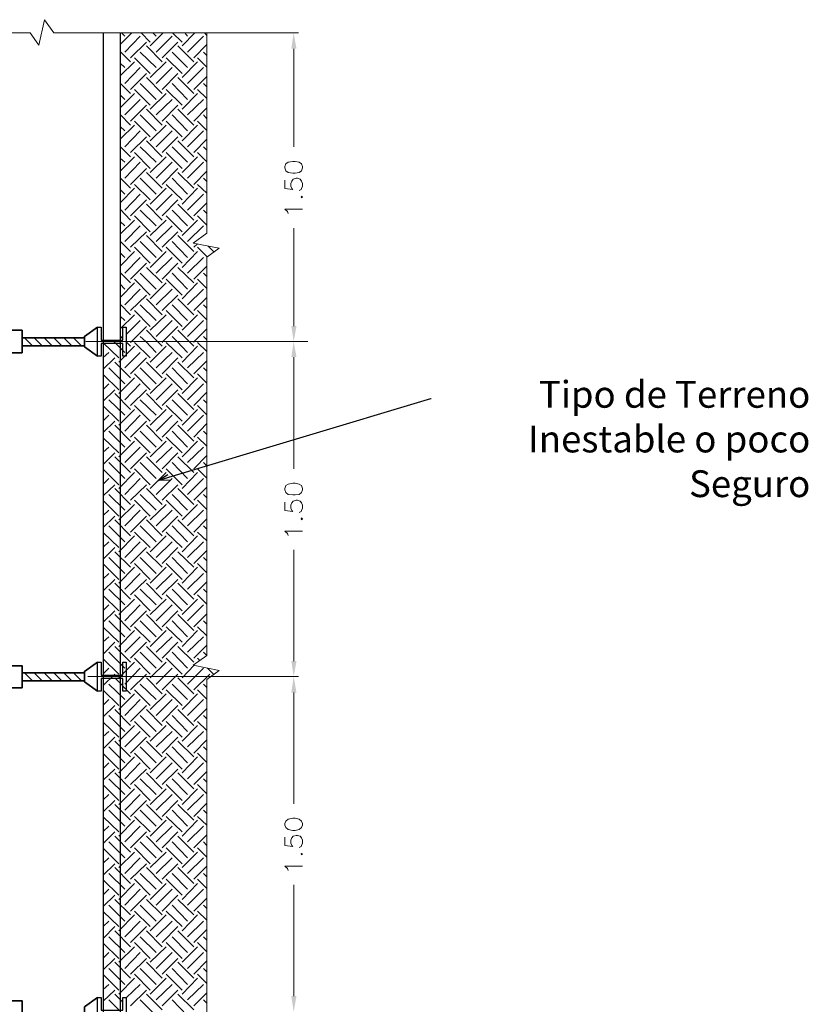
# Model space of a CAD drawing. Units: metres. Extents: x 427 to 468.3, y 470 to 499.
# Drawn here: x 464.8 to 468.3, y 494 to 498.4 of the extents above; entities that cross this region are included whole.
import ezdxf
from ezdxf import colors
from ezdxf.entities.mleader import LeaderData, LeaderLine
from ezdxf.math import Vec2, Vec3

# ---------------------------------------------------------------- set-up
doc = ezdxf.new("R2010")
doc.units = ezdxf.units.M
for name, color, linetype in [('PDF_DIMENSIONES_50', 7, 'Continuous'), ('PDF_HATCH', 1, 'Continuous'), ('PDF_MADERA', 7, 'Continuous'), ('PDF_NOTAS', 7, 'Continuous'), ('PDF_STRUCT', 7, 'Continuous')]:
    doc.layers.add(name, color=color, linetype=linetype)
doc.styles.get("Standard").update_dxf_attribs({"font": 'times.ttf'})

# ---------------------------------------------------------------- blocks, each defined once
blk = doc.blocks.new('_Open30')
at = {"color": 0, "linetype": 'ByBlock', "lineweight": -2}
for p, q in [((-1, 0.268), (0, 0)), ((0, 0), (-1, -0.268)), ((0, 0), (-1, 0))]:
    blk.add_line(p, q, dxfattribs=at)

msp = doc.modelspace()

# ---------------------------------------------------------------- linework, layer by layer
at = {"layer": 'PDF_DIMENSIONES_50', "lineweight": 18}
for points in [[(464.8145, 496.9285), (464.7788, 496.9642)], [(464.8587, 496.9285), (464.8229, 496.9642)], [(464.9028, 496.9285), (464.8671, 496.9642)], [(464.9469, 496.9285), (464.9112, 496.9642)], [(464.991, 496.9285), (464.9553, 496.9642)], [(465.0351, 496.9285), (464.9994, 496.9642)], [(465.0477, 496.9621), (465.0435, 496.9642)], [(464.7704, 496.9285), (464.7683, 496.9327)], [(464.8145, 495.429), (464.7788, 495.4647)], [(464.8587, 495.429), (464.8229, 495.4647)], [(464.9028, 495.429), (464.8671, 495.4647)], [(464.9469, 495.429), (464.9112, 495.4647)], [(464.991, 495.429), (464.9553, 495.4647)], [(465.0351, 495.429), (464.9994, 495.4647)], [(465.0477, 495.4605), (465.0435, 495.4647)], [(464.7704, 495.429), (464.7683, 495.4311)]]:
    msp.add_lwpolyline(points, dxfattribs=at)
at = {"layer": 'PDF_HATCH', "lineweight": 13}
for points in [[(465.2073, 498.2768), (465.2598, 498.3293)], [(465.2283, 498.3146), (465.2136, 498.3293)], [(465.3417, 498.2873), (465.3018, 498.3293)], [(465.3417, 498.2705), (465.4005, 498.3293)], [(465.369, 498.3146), (465.3543, 498.3293)], [(465.4845, 498.2873), (465.4425, 498.3293)], [(465.4845, 498.2705), (465.5412, 498.3293)], [(465.5097, 498.3146), (465.4971, 498.3293)], [(465.5958, 498.3167), (465.5853, 498.3293)], [(465.2283, 498.2432), (465.2976, 498.3146)], [(465.2535, 498.218), (465.3249, 498.2873)], [(465.369, 498.2432), (465.4404, 498.3146)], [(465.3963, 498.218), (465.4656, 498.2873)], [(465.5097, 498.2432), (465.5811, 498.3146)], [(465.2535, 498.1991), (465.2073, 498.2453)], [(465.369, 498.1739), (465.2976, 498.2432)], [(465.3963, 498.1991), (465.3249, 498.2705)], [(465.5097, 498.1739), (465.4404, 498.2432)], [(465.537, 498.1991), (465.4656, 498.2705)], [(465.537, 498.218), (465.5958, 498.2768)], [(465.5958, 498.2285), (465.5811, 498.2432)], [(465.2073, 498.1361), (465.2724, 498.1991)], [(465.3417, 498.1466), (465.2724, 498.218)], [(465.3417, 498.1298), (465.4131, 498.1991)], [(465.4845, 498.1466), (465.4131, 498.218)], [(465.4845, 498.1298), (465.5538, 498.1991)], [(465.5958, 498.176), (465.5538, 498.218)], [(465.2283, 498.1739), (465.2073, 498.1928)], [(465.2283, 498.1025), (465.2976, 498.1739)], [(465.369, 498.1025), (465.4404, 498.1739)], [(465.5097, 498.1025), (465.5811, 498.1739)], [(465.2535, 498.0752), (465.3249, 498.1466)], [(465.3963, 498.0584), (465.3249, 498.1298)], [(465.3963, 498.0752), (465.4656, 498.1466)], [(465.537, 498.0584), (465.4656, 498.1298)], [(465.537, 498.0752), (465.5958, 498.134)], [(465.2535, 498.0584), (465.2073, 498.1046)], [(465.3417, 498.0059), (465.2724, 498.0752)], [(465.369, 498.0311), (465.2976, 498.1025)], [(465.4845, 498.0059), (465.4131, 498.0752)], [(465.5097, 498.0311), (465.4404, 498.1025)], [(465.5958, 498.0353), (465.5538, 498.0752)], [(465.5958, 498.0878), (465.5811, 498.1025)], [(465.2073, 497.9933), (465.2724, 498.0584)], [(465.2283, 498.0311), (465.2073, 498.0521)], [(465.2283, 497.9618), (465.2976, 498.0311)], [(465.3417, 497.987), (465.4131, 498.0584)], [(465.369, 497.9618), (465.4404, 498.0311)], [(465.4845, 497.987), (465.5538, 498.0584)], [(465.5097, 497.9618), (465.5811, 498.0311)], [(465.2535, 497.9345), (465.3249, 498.0059)], [(465.3963, 497.9156), (465.3249, 497.987)], [(465.3963, 497.9345), (465.4656, 498.0059)], [(465.537, 497.9156), (465.4656, 497.987)], [(465.537, 497.9345), (465.5958, 497.9933)], [(465.2535, 497.9156), (465.2073, 497.9639)], [(465.3417, 497.8631), (465.2724, 497.9345)], [(465.369, 497.8904), (465.2976, 497.9618)], [(465.4845, 497.8631), (465.4131, 497.9345)], [(465.5097, 497.8904), (465.4404, 497.9618)], [(465.5958, 497.8925), (465.5538, 497.9345)], [(465.5958, 497.945), (465.5811, 497.9618)], [(465.2073, 497.8526), (465.2724, 497.9156)], [(465.2283, 497.8904), (465.2073, 497.9093)], [(465.2283, 497.819), (465.2976, 497.8904)], [(465.3417, 497.8463), (465.4131, 497.9156)], [(465.369, 497.819), (465.4404, 497.8904)], [(465.4845, 497.8463), (465.5538, 497.9156)], [(465.5097, 497.819), (465.5811, 497.8904)], [(465.2535, 497.7938), (465.3249, 497.8631)], [(465.3963, 497.7749), (465.3249, 497.8463)], [(465.3963, 497.7938), (465.4656, 497.8631)], [(465.537, 497.7749), (465.4656, 497.8463)], [(465.537, 497.7938), (465.5958, 497.8526)], [(465.2535, 497.7749), (465.2073, 497.8211)], [(465.369, 497.7497), (465.2976, 497.819)], [(465.5097, 497.7497), (465.4404, 497.819)], [(465.5958, 497.8043), (465.5811, 497.819)], [(465.2073, 497.7098), (465.2724, 497.7749)], [(465.2283, 497.7497), (465.2073, 497.7686)], [(465.3417, 497.7224), (465.2724, 497.7938)], [(465.3417, 497.7035), (465.4131, 497.7749)], [(465.4845, 497.7224), (465.4131, 497.7938)], [(465.4845, 497.7035), (465.5538, 497.7749)], [(465.5958, 497.7518), (465.5538, 497.7938)], [(465.2283, 497.6783), (465.2976, 497.7497)], [(465.2535, 497.651), (465.3249, 497.7224)], [(465.369, 497.6783), (465.4404, 497.7497)], [(465.3963, 497.651), (465.4656, 497.7224)], [(465.5097, 497.6783), (465.5811, 497.7497)], [(465.537, 497.651), (465.5958, 497.7098)], [(465.2535, 497.6342), (465.2073, 497.6804)], [(465.369, 497.6068), (465.2976, 497.6783)], [(465.3963, 497.6342), (465.3249, 497.7035)], [(465.5097, 497.6068), (465.4404, 497.6783)], [(465.537, 497.6342), (465.4656, 497.7035)], [(465.5958, 497.6636), (465.5811, 497.6783)], [(465.2073, 497.569), (465.2724, 497.6342)], [(465.2283, 497.6068), (465.2073, 497.6279)], [(465.3417, 497.5816), (465.2724, 497.651)], [(465.3417, 497.5627), (465.4131, 497.6342)], [(465.4845, 497.5816), (465.4131, 497.651)], [(465.4845, 497.5627), (465.5538, 497.6342)], [(465.5958, 497.611), (465.5538, 497.651)], [(465.2283, 497.5354), (465.2976, 497.6068)], [(465.2535, 497.5102), (465.3249, 497.5816)], [(465.369, 497.5354), (465.4404, 497.6068)], [(465.3963, 497.5102), (465.4656, 497.5816)], [(465.5097, 497.5354), (465.5811, 497.6068)], [(465.2535, 497.4913), (465.2073, 497.5396)], [(465.369, 497.4661), (465.2976, 497.5354)], [(465.3963, 497.4913), (465.3249, 497.5627)], [(465.5097, 497.4661), (465.4404, 497.5354)], [(465.537, 497.4913), (465.4656, 497.5627)], [(465.537, 497.5102), (465.5958, 497.569)], [(465.5958, 497.5207), (465.5811, 497.5354)], [(465.2073, 497.4283), (465.2724, 497.4913)], [(465.3417, 497.4388), (465.2724, 497.5102)], [(465.3417, 497.422), (465.4131, 497.4913)], [(465.4845, 497.4388), (465.4131, 497.5102)], [(465.4845, 497.422), (465.5538, 497.4913)], [(465.5958, 497.4682), (465.5538, 497.5102)], [(465.2283, 497.4661), (465.2073, 497.485)], [(465.2283, 497.3947), (465.2976, 497.4661)], [(465.369, 497.3947), (465.4404, 497.4661)], [(465.5097, 497.3947), (465.5811, 497.4661)], [(465.2535, 497.3695), (465.3249, 497.4388)], [(465.3963, 497.3506), (465.3249, 497.422)], [(465.3963, 497.3695), (465.4656, 497.4388)], [(465.537, 497.3506), (465.4656, 497.422)], [(465.2535, 497.3506), (465.2073, 497.3968)], [(465.3417, 497.2981), (465.2724, 497.3695)], [(465.369, 497.3233), (465.2976, 497.3947)], [(465.4845, 497.2981), (465.4131, 497.3695)], [(465.5097, 497.3233), (465.4404, 497.3947)], [(465.537, 497.3695), (465.5538, 497.3842)], [(465.5979, 497.3254), (465.5538, 497.3695)], [(465.6273, 497.3485), (465.6021, 497.3737)], [(465.2073, 497.2855), (465.2724, 497.3506)], [(465.2283, 497.3233), (465.2073, 497.3443)], [(465.2283, 497.254), (465.2976, 497.3233)], [(465.3417, 497.2792), (465.4131, 497.3506)], [(465.369, 497.254), (465.4404, 497.3233)], [(465.4845, 497.2792), (465.5538, 497.3506)], [(465.5097, 497.254), (465.5811, 497.3233)], [(465.2535, 497.2267), (465.3249, 497.2981)], [(465.3963, 497.2099), (465.3249, 497.2792)], [(465.3963, 497.2267), (465.4656, 497.2981)], [(465.537, 497.2099), (465.4656, 497.2792)], [(465.537, 497.2267), (465.5958, 497.2855)], [(465.2535, 497.2099), (465.2073, 497.2561)], [(465.3417, 497.1553), (465.2724, 497.2267)], [(465.369, 497.1826), (465.2976, 497.254)], [(465.4845, 497.1553), (465.4131, 497.2267)], [(465.5097, 497.1826), (465.4404, 497.254)], [(465.5958, 497.1847), (465.5538, 497.2267)], [(465.5958, 497.2393), (465.5811, 497.254)], [(465.2073, 497.1448), (465.2724, 497.2099)], [(465.2283, 497.1826), (465.2073, 497.2036)], [(465.2283, 497.1112), (465.2976, 497.1826)], [(465.3417, 497.1385), (465.4131, 497.2099)], [(465.369, 497.1112), (465.4404, 497.1826)], [(465.4845, 497.1385), (465.5538, 497.2099)], [(465.5097, 497.1112), (465.5811, 497.1826)], [(465.2535, 497.086), (465.3249, 497.1553)], [(465.3963, 497.0671), (465.3249, 497.1385)], [(465.3963, 497.086), (465.4656, 497.1553)], [(465.537, 497.0671), (465.4656, 497.1385)], [(465.537, 497.086), (465.5958, 497.1448)], [(465.2535, 497.0671), (465.2073, 497.1154)], [(465.369, 497.0419), (465.2976, 497.1112)], [(465.5097, 497.0419), (465.4404, 497.1112)], [(465.5958, 497.0965), (465.5811, 497.1112)], [(465.2073, 497.0041), (465.2724, 497.0671)], [(465.2283, 497.0419), (465.2073, 497.0608)], [(465.3417, 497.0146), (465.2724, 497.086)], [(465.3417, 496.9978), (465.4131, 497.0671)], [(465.4845, 497.0146), (465.4131, 497.086)], [(465.4845, 496.9978), (465.5538, 497.0671)], [(465.5958, 497.044), (465.5538, 497.086)], [(465.2346, 496.9789), (465.2976, 497.0419)], [(465.2535, 496.9432), (465.2577, 496.9474), (465.3249, 497.0146)], [(465.369, 496.9705), (465.4404, 497.0419)], [(465.3963, 496.9432), (465.3984, 496.9474), (465.4656, 497.0146)], [(465.5097, 496.9705), (465.5811, 497.0419)], [(465.537, 496.9432), (465.5391, 496.9474), (465.5958, 497.0041)], [(465.2199, 496.96), (465.2073, 496.9726)], [(465.369, 496.8991), (465.3228, 496.9474), (465.2976, 496.9705)], [(465.3963, 496.9264), (465.3753, 496.9474), (465.3249, 496.9978)], [(465.5097, 496.8991), (465.4635, 496.9474), (465.4404, 496.9705)], [(465.537, 496.9264), (465.516, 496.9474), (465.4656, 496.9978)], [(465.5958, 496.9558), (465.5811, 496.9705)], [(465.201, 496.8739), (465.1317, 496.9411)], [(465.2283, 496.8991), (465.18, 496.9474)], [(465.201, 496.855), (465.2724, 496.9264)], [(465.2535, 496.9264), (465.2325, 496.9474)], [(465.3417, 496.8739), (465.2724, 496.9432)], [(465.3417, 496.855), (465.4131, 496.9264)], [(465.4845, 496.8739), (465.4131, 496.9432)], [(465.4845, 496.855), (465.5538, 496.9264)], [(465.5958, 496.9033), (465.5538, 496.9432)], [(465.1317, 496.876), (465.1569, 496.8991)], [(465.1317, 496.8235), (465.1842, 496.8739)], [(465.2283, 496.8298), (465.2976, 496.8991)], [(465.2535, 496.8025), (465.3249, 496.8739)], [(465.369, 496.8298), (465.4404, 496.8991)], [(465.3963, 496.8025), (465.4656, 496.8739)], [(465.5097, 496.8298), (465.5811, 496.8991)], [(465.2283, 496.7584), (465.1569, 496.8298)], [(465.2535, 496.7857), (465.1842, 496.855)], [(465.369, 496.7584), (465.2976, 496.8298)], [(465.3963, 496.7857), (465.3249, 496.855)], [(465.5097, 496.7584), (465.4404, 496.8298)], [(465.537, 496.7857), (465.4656, 496.855)], [(465.537, 496.8025), (465.5958, 496.8613)], [(465.5958, 496.8151), (465.5811, 496.8298)], [(465.201, 496.7311), (465.1317, 496.8004)], [(465.201, 496.7143), (465.2724, 496.7857)], [(465.3417, 496.7311), (465.2724, 496.8025)], [(465.3417, 496.7143), (465.4131, 496.7857)], [(465.4845, 496.7311), (465.4131, 496.8025)], [(465.4845, 496.7143), (465.5538, 496.7857)], [(465.5958, 496.7605), (465.5538, 496.8025)], [(465.1317, 496.7332), (465.1569, 496.7584)], [(465.2283, 496.687), (465.2976, 496.7584)], [(465.369, 496.687), (465.4404, 496.7584)], [(465.5097, 496.687), (465.5811, 496.7584)], [(465.1317, 496.6807), (465.1842, 496.7311)], [(465.2535, 496.6429), (465.1842, 496.7143)], [(465.2535, 496.6618), (465.3249, 496.7311)], [(465.3963, 496.6429), (465.3249, 496.7143)], [(465.3963, 496.6618), (465.4656, 496.7311)], [(465.537, 496.6429), (465.4656, 496.7143)], [(465.537, 496.6618), (465.5958, 496.7206)], [(465.201, 496.5904), (465.1317, 496.6597)], [(465.2283, 496.6177), (465.1569, 496.687)], [(465.3417, 496.5904), (465.2724, 496.6618)], [(465.369, 496.6177), (465.2976, 496.687)], [(465.4845, 496.5904), (465.4131, 496.6618)], [(465.5097, 496.6177), (465.4404, 496.687)], [(465.5958, 496.6198), (465.5538, 496.6618)], [(465.5958, 496.6723), (465.5811, 496.687)], [(465.1317, 496.5925), (465.1569, 496.6177)], [(465.201, 496.5736), (465.2724, 496.6429)], [(465.2283, 496.5463), (465.2976, 496.6177)], [(465.3417, 496.5736), (465.4131, 496.6429)], [(465.369, 496.5463), (465.4404, 496.6177)], [(465.4845, 496.5736), (465.5538, 496.6429)], [(465.5097, 496.5463), (465.5811, 496.6177)], [(465.1317, 496.54), (465.1842, 496.5904)], [(465.2535, 496.5022), (465.1842, 496.5736)], [(465.2535, 496.519), (465.3249, 496.5904)], [(465.3963, 496.5022), (465.3249, 496.5736)], [(465.3963, 496.519), (465.4656, 496.5904)], [(465.537, 496.5022), (465.4656, 496.5736)], [(465.537, 496.519), (465.5958, 496.5799)], [(465.2283, 496.4749), (465.1569, 496.5463)], [(465.3417, 496.4496), (465.2724, 496.519)], [(465.369, 496.4749), (465.2976, 496.5463)], [(465.4845, 496.4496), (465.4131, 496.519)], [(465.5097, 496.4749), (465.4404, 496.5463)], [(465.5958, 496.4791), (465.5538, 496.519)], [(465.5958, 496.5316), (465.5811, 496.5463)], [(465.201, 496.4496), (465.1317, 496.5169)], [(465.1317, 496.4517), (465.1569, 496.4749)], [(465.201, 496.4307), (465.2724, 496.5022)], [(465.2283, 496.4055), (465.2976, 496.4749)], [(465.3417, 496.4307), (465.4131, 496.5022)], [(465.369, 496.4055), (465.4404, 496.4749)], [(465.4845, 496.4307), (465.5538, 496.5022)], [(465.5097, 496.4055), (465.5811, 496.4749)], [(465.1317, 496.3971), (465.1842, 496.4496)], [(465.2535, 496.3614), (465.1842, 496.4307)], [(465.2535, 496.3782), (465.3249, 496.4496)], [(465.3963, 496.3614), (465.3249, 496.4307)], [(465.3963, 496.3782), (465.4656, 496.4496)], [(465.537, 496.3614), (465.4656, 496.4307)], [(465.537, 496.3782), (465.5958, 496.437)], [(465.2283, 496.3341), (465.1569, 496.4055)], [(465.369, 496.3341), (465.2976, 496.4055)], [(465.5097, 496.3341), (465.4404, 496.4055)], [(465.5958, 496.3908), (465.5811, 496.4055)], [(465.201, 496.3068), (465.1317, 496.3761)], [(465.201, 496.29), (465.2724, 496.3614)], [(465.3417, 496.3068), (465.2724, 496.3782)], [(465.3417, 496.29), (465.4131, 496.3614)], [(465.4845, 496.3068), (465.4131, 496.3782)], [(465.4845, 496.29), (465.5538, 496.3614)], [(465.5958, 496.3362), (465.5538, 496.3782)], [(465.1317, 496.3089), (465.1569, 496.3341)], [(465.1317, 496.2564), (465.1842, 496.3068)], [(465.2283, 496.2627), (465.2976, 496.3341)], [(465.2535, 496.2375), (465.3249, 496.3068)], [(465.369, 496.2627), (465.4404, 496.3341)], [(465.3963, 496.2375), (465.4656, 496.3068)], [(465.5097, 496.2627), (465.5811, 496.3341)], [(465.2283, 496.1934), (465.1569, 496.2627)], [(465.2535, 496.2186), (465.1842, 496.29)], [(465.369, 496.1934), (465.2976, 496.2627)], [(465.3963, 496.2186), (465.3249, 496.29)], [(465.5097, 496.1934), (465.4404, 496.2627)], [(465.537, 496.2186), (465.4656, 496.29)], [(465.537, 496.2375), (465.5958, 496.2963)], [(465.5958, 496.248), (465.5811, 496.2627)], [(465.201, 496.1661), (465.1317, 496.2354)], [(465.201, 496.1493), (465.2724, 496.2186)], [(465.3417, 496.1661), (465.2724, 496.2375)], [(465.3417, 496.1493), (465.4131, 496.2186)], [(465.4845, 496.1661), (465.4131, 496.2375)], [(465.4845, 496.1493), (465.5538, 496.2186)], [(465.5958, 496.1955), (465.5538, 496.2375)], [(465.1317, 496.1682), (465.1569, 496.1934)], [(465.1317, 496.1157), (465.1842, 496.1661)], [(465.2283, 496.122), (465.2976, 496.1934)], [(465.2535, 496.0947), (465.3249, 496.1661)], [(465.369, 496.122), (465.4404, 496.1934)], [(465.3963, 496.0947), (465.4656, 496.1661)], [(465.5097, 496.122), (465.5811, 496.1934)], [(465.2283, 496.0506), (465.1569, 496.122)], [(465.2535, 496.0779), (465.1842, 496.1493)], [(465.369, 496.0506), (465.2976, 496.122)], [(465.3963, 496.0779), (465.3249, 496.1493)], [(465.5097, 496.0506), (465.4404, 496.122)], [(465.537, 496.0779), (465.4656, 496.1493)], [(465.537, 496.0947), (465.5958, 496.1535)], [(465.5958, 496.1073), (465.5811, 496.122)], [(465.201, 496.0254), (465.1317, 496.0926)], [(465.201, 496.0065), (465.2724, 496.0779)], [(465.3417, 496.0254), (465.2724, 496.0947)], [(465.3417, 496.0065), (465.4131, 496.0779)], [(465.4845, 496.0254), (465.4131, 496.0947)], [(465.4845, 496.0065), (465.5538, 496.0779)], [(465.5958, 496.0548), (465.5538, 496.0947)], [(465.1317, 496.0275), (465.1569, 496.0506)], [(465.2283, 495.9813), (465.2976, 496.0506)], [(465.369, 495.9813), (465.4404, 496.0506)], [(465.5097, 495.9813), (465.5811, 496.0506)], [(465.1317, 495.9729), (465.1842, 496.0254)], [(465.2535, 495.9372), (465.1842, 496.0065)], [(465.2535, 495.954), (465.3249, 496.0254)], [(465.3963, 495.9372), (465.3249, 496.0065)], [(465.3963, 495.954), (465.4656, 496.0254)], [(465.537, 495.9372), (465.4656, 496.0065)], [(465.537, 495.954), (465.5958, 496.0128)], [(465.201, 495.8826), (465.1317, 495.9519)], [(465.2283, 495.9099), (465.1569, 495.9813)], [(465.3417, 495.8826), (465.2724, 495.954)], [(465.369, 495.9099), (465.2976, 495.9813)], [(465.4845, 495.8826), (465.4131, 495.954)], [(465.5097, 495.9099), (465.4404, 495.9813)], [(465.5958, 495.912), (465.5538, 495.954)], [(465.5958, 495.9666), (465.5811, 495.9813)], [(465.1317, 495.8847), (465.1569, 495.9099)], [(465.201, 495.8658), (465.2724, 495.9372)], [(465.2283, 495.8385), (465.2976, 495.9099)], [(465.3417, 495.8658), (465.4131, 495.9372)], [(465.369, 495.8385), (465.4404, 495.9099)], [(465.4845, 495.8658), (465.5538, 495.9372)], [(465.5097, 495.8385), (465.5811, 495.9099)], [(465.1317, 495.8322), (465.1842, 495.8826)], [(465.2535, 495.7944), (465.1842, 495.8658)], [(465.2535, 495.8133), (465.3249, 495.8826)], [(465.3963, 495.7944), (465.3249, 495.8658)], [(465.3963, 495.8133), (465.4656, 495.8826)], [(465.537, 495.7944), (465.4656, 495.8658)], [(465.537, 495.8133), (465.5958, 495.8721)], [(465.2283, 495.7692), (465.1569, 495.8385)], [(465.3417, 495.7419), (465.2724, 495.8133)], [(465.369, 495.7692), (465.2976, 495.8385)], [(465.4845, 495.7419), (465.4131, 495.8133)], [(465.5097, 495.7692), (465.4404, 495.8385)], [(465.5958, 495.7713), (465.5538, 495.8133)], [(465.5958, 495.8238), (465.5811, 495.8385)], [(465.201, 495.7419), (465.1317, 495.8112)], [(465.1317, 495.744), (465.1569, 495.7692)], [(465.201, 495.7251), (465.2724, 495.7944)], [(465.2283, 495.6978), (465.2976, 495.7692)], [(465.3417, 495.7251), (465.4131, 495.7944)], [(465.369, 495.6978), (465.4404, 495.7692)], [(465.4845, 495.7251), (465.5538, 495.7944)], [(465.5097, 495.6978), (465.5811, 495.7692)], [(465.1317, 495.6915), (465.1842, 495.7419)], [(465.2535, 495.6537), (465.1842, 495.7251)], [(465.2535, 495.6705), (465.3249, 495.7419)], [(465.3963, 495.6537), (465.3249, 495.7251)], [(465.3963, 495.6705), (465.4656, 495.7419)], [(465.537, 495.6537), (465.4656, 495.7251)], [(465.537, 495.6705), (465.5958, 495.7293)], [(465.2283, 495.6264), (465.1569, 495.6978)], [(465.369, 495.6264), (465.2976, 495.6978)], [(465.5097, 495.6264), (465.4404, 495.6978)], [(465.5958, 495.6831), (465.5811, 495.6978)], [(465.201, 495.6012), (465.1317, 495.6684)], [(465.201, 495.5823), (465.2724, 495.6537)], [(465.3417, 495.6012), (465.2724, 495.6705)], [(465.3417, 495.5823), (465.4131, 495.6537)], [(465.4845, 495.6012), (465.4131, 495.6705)], [(465.4845, 495.5823), (465.5538, 495.6537)], [(465.5958, 495.6306), (465.5538, 495.6705)], [(465.1317, 495.6033), (465.1569, 495.6264)], [(465.1317, 495.5487), (465.1842, 495.6012)], [(465.2283, 495.5571), (465.2976, 495.6264)], [(465.2535, 495.5298), (465.3249, 495.6012)], [(465.369, 495.5571), (465.4404, 495.6264)], [(465.3963, 495.5298), (465.4656, 495.6012)], [(465.5097, 495.5571), (465.5811, 495.6264)], [(465.2283, 495.4857), (465.1569, 495.5571)], [(465.2535, 495.513), (465.1842, 495.5823)], [(465.369, 495.4857), (465.2976, 495.5571)], [(465.3963, 495.513), (465.3249, 495.5823)], [(465.5097, 495.4857), (465.4404, 495.5571)], [(465.537, 495.513), (465.4656, 495.5823)], [(465.537, 495.5298), (465.5958, 495.5886)], [(465.5958, 495.5424), (465.5811, 495.5571)], [(465.201, 495.4584), (465.1317, 495.5277)], [(465.201, 495.4416), (465.2724, 495.513)], [(465.3417, 495.4584), (465.2724, 495.5298)], [(465.3417, 495.4416), (465.4131, 495.513)], [(465.4845, 495.4584), (465.4131, 495.5298)], [(465.5643, 495.5193), (465.5538, 495.5298)], [(465.1317, 495.4605), (465.1569, 495.4857)], [(465.2283, 495.4143), (465.2976, 495.4857)], [(465.369, 495.4143), (465.4404, 495.4857)], [(465.4845, 495.4416), (465.5391, 495.4983)], [(465.5097, 495.4143), (465.5811, 495.4857)], [(465.6252, 495.4584), (465.5979, 495.4857)], [(465.1317, 495.408), (465.1842, 495.4584)], [(465.2535, 495.3702), (465.1842, 495.4416)], [(465.2535, 495.3891), (465.3249, 495.4584)], [(465.3963, 495.3702), (465.3249, 495.4416)], [(465.3963, 495.3891), (465.4656, 495.4584)], [(465.537, 495.3702), (465.4656, 495.4416)], [(465.537, 495.3891), (465.6084, 495.4584)], [(465.201, 495.3177), (465.1317, 495.387)], [(465.2283, 495.345), (465.1569, 495.4143)], [(465.3417, 495.3177), (465.2724, 495.3891)], [(465.369, 495.345), (465.2976, 495.4143)], [(465.4845, 495.3177), (465.4131, 495.3891)], [(465.5097, 495.345), (465.4404, 495.4143)], [(465.5958, 495.3471), (465.5538, 495.3891)], [(465.5958, 495.3996), (465.5811, 495.4143)], [(465.1317, 495.3198), (465.1569, 495.345)], [(465.201, 495.3009), (465.2724, 495.3702)], [(465.2283, 495.2735), (465.2976, 495.345)], [(465.3417, 495.3009), (465.4131, 495.3702)], [(465.369, 495.2735), (465.4404, 495.345)], [(465.4845, 495.3009), (465.5538, 495.3702)], [(465.5097, 495.2735), (465.5811, 495.345)], [(465.1317, 495.2672), (465.1842, 495.3177)], [(465.2535, 495.2294), (465.1842, 495.3009)], [(465.2535, 495.2462), (465.3249, 495.3177)], [(465.3963, 495.2294), (465.3249, 495.3009)], [(465.3963, 495.2462), (465.4656, 495.3177)], [(465.537, 495.2294), (465.4656, 495.3009)], [(465.537, 495.2462), (465.5958, 495.3051)], [(465.201, 495.1769), (465.1317, 495.2441)], [(465.2283, 495.2021), (465.1569, 495.2735)], [(465.3417, 495.1769), (465.2724, 495.2462)], [(465.369, 495.2021), (465.2976, 495.2735)], [(465.4845, 495.1769), (465.4131, 495.2462)], [(465.5097, 495.2021), (465.4404, 495.2735)], [(465.5958, 495.2063), (465.5538, 495.2462)], [(465.5958, 495.2588), (465.5811, 495.2735)], [(465.1317, 495.179), (465.1569, 495.2021)], [(465.201, 495.158), (465.2724, 495.2294)], [(465.2283, 495.1328), (465.2976, 495.2021)], [(465.3417, 495.158), (465.4131, 495.2294)], [(465.369, 495.1328), (465.4404, 495.2021)], [(465.4845, 495.158), (465.5538, 495.2294)], [(465.5097, 495.1328), (465.5811, 495.2021)], [(465.1317, 495.1244), (465.1842, 495.1769)], [(465.2535, 495.0887), (465.1842, 495.158)], [(465.2535, 495.1055), (465.3249, 495.1769)], [(465.3963, 495.0887), (465.3249, 495.158)], [(465.3963, 495.1055), (465.4656, 495.1769)], [(465.537, 495.0887), (465.4656, 495.158)], [(465.537, 495.1055), (465.5958, 495.1643)], [(465.2283, 495.0614), (465.1569, 495.1328)], [(465.369, 495.0614), (465.2976, 495.1328)], [(465.5097, 495.0614), (465.4404, 495.1328)], [(465.5958, 495.1181), (465.5811, 495.1328)], [(465.201, 495.0341), (465.1317, 495.1034)], [(465.201, 495.0173), (465.2724, 495.0887)], [(465.3417, 495.0341), (465.2724, 495.1055)], [(465.3417, 495.0173), (465.4131, 495.0887)], [(465.4845, 495.0341), (465.4131, 495.1055)], [(465.4845, 495.0173), (465.5538, 495.0887)], [(465.5958, 495.0635), (465.5538, 495.1055)], [(465.1317, 495.0362), (465.1569, 495.0614)], [(465.1317, 494.9837), (465.1842, 495.0341)], [(465.2283, 494.99), (465.2976, 495.0614)], [(465.2535, 494.9648), (465.3249, 495.0341)], [(465.369, 494.99), (465.4404, 495.0614)], [(465.3963, 494.9648), (465.4656, 495.0341)], [(465.5097, 494.99), (465.5811, 495.0614)], [(465.537, 494.9648), (465.5958, 495.0236)], [(465.2283, 494.9207), (465.1569, 494.99)], [(465.2535, 494.9459), (465.1842, 495.0173)], [(465.369, 494.9207), (465.2976, 494.99)], [(465.3963, 494.9459), (465.3249, 495.0173)], [(465.5097, 494.9207), (465.4404, 494.99)], [(465.537, 494.9459), (465.4656, 495.0173)], [(465.5958, 494.9753), (465.5811, 494.99)], [(465.201, 494.8934), (465.1317, 494.9627)], [(465.201, 494.8745), (465.2724, 494.9459)], [(465.3417, 494.8934), (465.2724, 494.9648)], [(465.3417, 494.8745), (465.4131, 494.9459)], [(465.4845, 494.8934), (465.4131, 494.9648)], [(465.4845, 494.8745), (465.5538, 494.9459)], [(465.5958, 494.9228), (465.5538, 494.9648)], [(465.1317, 494.8955), (465.1569, 494.9207)], [(465.1317, 494.843), (465.1842, 494.8934)], [(465.2283, 494.8493), (465.2976, 494.9207)], [(465.2535, 494.822), (465.3249, 494.8934)], [(465.369, 494.8493), (465.4404, 494.9207)], [(465.3963, 494.822), (465.4656, 494.8934)], [(465.5097, 494.8493), (465.5811, 494.9207)], [(465.2283, 494.7779), (465.1569, 494.8493)], [(465.2535, 494.8052), (465.1842, 494.8745)], [(465.369, 494.7779), (465.2976, 494.8493)], [(465.3963, 494.8052), (465.3249, 494.8745)], [(465.5097, 494.7779), (465.4404, 494.8493)], [(465.537, 494.8052), (465.4656, 494.8745)], [(465.537, 494.822), (465.5958, 494.8808)], [(465.5958, 494.8346), (465.5811, 494.8493)], [(465.201, 494.7527), (465.1317, 494.8199)], [(465.201, 494.7338), (465.2724, 494.8052)], [(465.3417, 494.7527), (465.2724, 494.822)], [(465.3417, 494.7338), (465.4131, 494.8052)], [(465.4845, 494.7527), (465.4131, 494.822)], [(465.4845, 494.7338), (465.5538, 494.8052)], [(465.5958, 494.7821), (465.5538, 494.822)], [(465.1317, 494.7548), (465.1569, 494.7779)], [(465.2283, 494.7086), (465.2976, 494.7779)], [(465.369, 494.7086), (465.4404, 494.7779)], [(465.5097, 494.7086), (465.5811, 494.7779)], [(465.1317, 494.7002), (465.1842, 494.7527)], [(465.2535, 494.6624), (465.1842, 494.7338)], [(465.2535, 494.6813), (465.3249, 494.7527)], [(465.3963, 494.6624), (465.3249, 494.7338)], [(465.3963, 494.6813), (465.4656, 494.7527)], [(465.537, 494.6624), (465.4656, 494.7338)], [(465.537, 494.6813), (465.5958, 494.7401)], [(465.201, 494.6099), (465.1317, 494.6792)], [(465.2283, 494.6372), (465.1569, 494.7086)], [(465.3417, 494.6099), (465.2724, 494.6813)], [(465.369, 494.6372), (465.2976, 494.7086)], [(465.4845, 494.6099), (465.4131, 494.6813)], [(465.5097, 494.6372), (465.4404, 494.7086)], [(465.5958, 494.6393), (465.5538, 494.6813)], [(465.5958, 494.6918), (465.5811, 494.7086)], [(465.1317, 494.612), (465.1569, 494.6372)], [(465.201, 494.5931), (465.2724, 494.6624)], [(465.2283, 494.5658), (465.2976, 494.6372)], [(465.3417, 494.5931), (465.4131, 494.6624)], [(465.369, 494.5658), (465.4404, 494.6372)], [(465.4845, 494.5931), (465.5538, 494.6624)], [(465.5097, 494.5658), (465.5811, 494.6372)], [(465.1317, 494.5595), (465.1842, 494.6099)], [(465.2535, 494.5217), (465.1842, 494.5931)], [(465.2535, 494.5406), (465.3249, 494.6099)], [(465.3963, 494.5217), (465.3249, 494.5931)], [(465.3963, 494.5406), (465.4656, 494.6099)], [(465.537, 494.5217), (465.4656, 494.5931)], [(465.537, 494.5406), (465.5958, 494.5994)], [(465.201, 494.4692), (465.1317, 494.5385)], [(465.2283, 494.4965), (465.1569, 494.5658)], [(465.3417, 494.4692), (465.2724, 494.5406)], [(465.369, 494.4965), (465.2976, 494.5658)], [(465.4845, 494.4692), (465.4131, 494.5406)], [(465.5097, 494.4965), (465.4404, 494.5658)], [(465.5958, 494.4986), (465.5538, 494.5406)], [(465.5958, 494.5511), (465.5811, 494.5658)], [(465.1317, 494.4713), (465.1569, 494.4965)], [(465.201, 494.4503), (465.2724, 494.5217)], [(465.2283, 494.4251), (465.2976, 494.4965)], [(465.3417, 494.4503), (465.4131, 494.5217)], [(465.369, 494.4251), (465.4404, 494.4965)], [(465.4845, 494.4503), (465.5538, 494.5217)], [(465.5097, 494.4251), (465.5811, 494.4965)], [(465.1317, 494.4188), (465.1842, 494.4692)], [(465.2535, 494.381), (465.1842, 494.4503)], [(465.2535, 494.3978), (465.3249, 494.4692)], [(465.3963, 494.381), (465.3249, 494.4503)], [(465.3963, 494.3978), (465.4656, 494.4692)], [(465.537, 494.381), (465.4656, 494.4503)], [(465.537, 494.3978), (465.5958, 494.4566)], [(465.2283, 494.3537), (465.1569, 494.4251)], [(465.369, 494.3537), (465.2976, 494.4251)], [(465.5097, 494.3537), (465.4404, 494.4251)], [(465.5958, 494.4104), (465.5811, 494.4251)], [(465.201, 494.3285), (465.1317, 494.3957)], [(465.201, 494.3096), (465.2724, 494.381)], [(465.3417, 494.3285), (465.2724, 494.3978)], [(465.3417, 494.3096), (465.4131, 494.381)], [(465.4845, 494.3285), (465.4131, 494.3978)], [(465.4845, 494.3096), (465.5538, 494.381)], [(465.5958, 494.3579), (465.5538, 494.3978)], [(465.1317, 494.3285), (465.1569, 494.3537)], [(465.1317, 494.276), (465.1842, 494.3285)], [(465.2283, 494.2823), (465.2976, 494.3537)], [(465.2535, 494.2571), (465.3249, 494.3285)], [(465.369, 494.2823), (465.4404, 494.3537)], [(465.3963, 494.2571), (465.4656, 494.3285)], [(465.5097, 494.2823), (465.5811, 494.3537)], [(465.537, 494.2571), (465.5958, 494.3159)], [(465.2283, 494.213), (465.1569, 494.2823)], [(465.2535, 494.2382), (465.1842, 494.3096)], [(465.369, 494.213), (465.2976, 494.2823)], [(465.3963, 494.2382), (465.3249, 494.3096)], [(465.5097, 494.213), (465.4404, 494.2823)], [(465.537, 494.2382), (465.4656, 494.3096)], [(465.5958, 494.2676), (465.5811, 494.2823)], [(465.201, 494.1857), (465.1317, 494.255)], [(465.201, 494.1689), (465.2724, 494.2382)], [(465.3417, 494.1857), (465.2724, 494.2571)], [(465.3417, 494.1689), (465.4131, 494.2382)], [(465.4845, 494.1857), (465.4131, 494.2571)], [(465.4845, 494.1689), (465.5538, 494.2382)], [(465.5958, 494.2151), (465.5538, 494.2571)], [(465.1317, 494.1878), (465.1569, 494.213)], [(465.1317, 494.1353), (465.1842, 494.1857)], [(465.2283, 494.1416), (465.2976, 494.213)], [(465.2535, 494.1163), (465.3249, 494.1857)], [(465.369, 494.1416), (465.4404, 494.213)], [(465.3963, 494.1163), (465.4656, 494.1857)], [(465.5097, 494.1416), (465.5811, 494.213)], [(465.2283, 494.0701), (465.1569, 494.1416)], [(465.2535, 494.0974), (465.1842, 494.1689)], [(465.369, 494.0701), (465.2976, 494.1416)], [(465.3963, 494.0974), (465.3249, 494.1689)], [(465.5097, 494.0701), (465.4404, 494.1416)], [(465.537, 494.0974), (465.4656, 494.1689)], [(465.537, 494.1163), (465.5958, 494.1752)], [(465.5958, 494.1269), (465.5811, 494.1416)], [(465.201, 494.0449), (465.1317, 494.1142)], [(465.201, 494.026), (465.2724, 494.0974)], [(465.3417, 494.0449), (465.2724, 494.1163)], [(465.3417, 494.026), (465.4131, 494.0974)], [(465.4845, 494.0449), (465.4131, 494.1163)], [(465.4845, 494.026), (465.5538, 494.0974)], [(465.5958, 494.0743), (465.5538, 494.1163)], [(465.1317, 494.047), (465.1569, 494.0701)], [(465.2346, 494.0092), (465.2976, 494.0701)], [(465.369, 494.0008), (465.4404, 494.0701)], [(465.5097, 494.0008), (465.5811, 494.0701)], [(465.1317, 493.9945), (465.1842, 494.0449)], [(465.2199, 493.9903), (465.1842, 494.026)], [(465.2535, 493.9735), (465.3249, 494.0449)], [(465.3963, 493.9567), (465.3249, 494.026)], [(465.3963, 493.9735), (465.4656, 494.0449)], [(465.537, 493.9567), (465.4656, 494.026)], [(465.537, 493.9735), (465.5958, 494.0323)], [(465.2031, 493.9546), (465.1569, 494.0008)], [(465.369, 493.9294), (465.2976, 494.0008)], [(465.5097, 493.9294), (465.4404, 494.0008)], [(465.5958, 493.9861), (465.5811, 494.0008)]]:
    msp.add_lwpolyline(points, dxfattribs=at)
at = {"layer": 'PDF_MADERA', "lineweight": 18}
for points in [[(463.3402, 498.3293), (464.1887, 498.3293), (464.2286, 498.2747), (464.2517, 498.3881), (464.2958, 498.3293), (464.804, 498.3293), (464.8439, 498.2747), (464.8692, 498.3881), (464.9112, 498.3293), (465.9843, 498.3293)], [(465.5958, 491.72), (465.5958, 495.4353), (465.6504, 495.4752), (465.5349, 495.4983), (465.5958, 495.5424), (465.5958, 497.3254), (465.6504, 497.3653), (465.5349, 497.3884), (465.5958, 497.4325), (465.5958, 498.3293)]]:
    msp.add_lwpolyline(points, dxfattribs=at)
at = {"layer": 'PDF_MADERA', "lineweight": 25}
for points in [[(465.1317, 498.3293), (465.1317, 491.72)], [(465.2073, 498.3293), (465.2073, 491.72)]]:
    msp.add_lwpolyline(points, dxfattribs=at)
for points in [[(465.2199, 496.939), (465.1233, 496.939), (465.1233, 496.8823), (465.1065, 496.8823), (465.1065, 497.0125), (465.1233, 497.0125), (465.1233, 496.9537), (465.2199, 496.9537), (465.2199, 497.0125), (465.2346, 497.0125), (465.2346, 496.8823), (465.2199, 496.8823)], [(465.2199, 495.4395), (465.1233, 495.4395), (465.1233, 495.3828), (465.1065, 495.3828), (465.1065, 495.513), (465.1233, 495.513), (465.1233, 495.4542), (465.2199, 495.4542), (465.2199, 495.513), (465.2346, 495.513), (465.2346, 495.3828), (465.2199, 495.3828)], [(465.2199, 493.9399), (465.1233, 493.9399), (465.1233, 493.8811), (465.1065, 493.8811), (465.1065, 494.0113), (465.1233, 494.0113), (465.1233, 493.9546), (465.2199, 493.9546), (465.2199, 494.0113), (465.2346, 494.0113), (465.2346, 493.8811), (465.2199, 493.8811)]]:
    msp.add_lwpolyline(points, close=True, dxfattribs=at)
at = {"layer": 'PDF_NOTAS', "lineweight": 18}
for points in [[(465.1716, 498.3293), (466.0053, 498.3293)], [(465.9843, 498.2579), (465.9843, 497.819)], [(465.9444, 497.6699), (465.9444, 497.6321), (465.9801, 497.6279), (465.9759, 497.6321), (465.9717, 497.6426), (465.9717, 497.6552), (465.9759, 497.6657), (465.9822, 497.6741), (465.9948, 497.6783), (466.0011, 497.6783), (466.0137, 497.6741), (466.02, 497.6657), (466.0243, 497.6552), (466.0243, 497.6426), (466.02, 497.6321), (466.0179, 497.6279), (466.0095, 497.6236)], [(465.9591, 497.5207), (465.957, 497.5291), (465.9444, 497.5396), (466.0243, 497.5396)], [(465.9843, 497.0167), (465.9843, 497.4556)], [(465.054, 496.9474), (466.0474, 496.9474)], [(465.9843, 496.9474), (465.9843, 496.9474)], [(465.9843, 496.8781), (465.9843, 496.3782)], [(465.9444, 496.2291), (465.9444, 496.1913), (465.9801, 496.1871), (465.9759, 496.1913), (465.9717, 496.2018), (465.9717, 496.2144), (465.9759, 496.2249), (465.9822, 496.2333), (465.9948, 496.2375), (466.0011, 496.2375), (466.0137, 496.2333), (466.02, 496.2249), (466.0243, 496.2144), (466.0243, 496.2018), (466.02, 496.1913), (466.0179, 496.1871), (466.0095, 496.1829)], [(465.9591, 496.08), (465.957, 496.0884), (465.9444, 496.0989), (466.0243, 496.0989)], [(465.9843, 495.5172), (465.9843, 496.0149)], [(465.9843, 495.3765), (465.9843, 494.8787)], [(465.9444, 494.7296), (465.9444, 494.6918), (465.9801, 494.6876), (465.9759, 494.6918), (465.9717, 494.7023), (465.9717, 494.7149), (465.9759, 494.7254), (465.9822, 494.7338), (465.9948, 494.7359), (466.0011, 494.7359), (466.0137, 494.7338), (466.02, 494.7254), (466.0243, 494.7149), (466.0243, 494.7023), (466.02, 494.6918), (466.0179, 494.6876), (466.0095, 494.6834)], [(465.9591, 494.5805), (465.957, 494.5889), (465.9444, 494.5994), (466.0243, 494.5994)], [(465.9843, 494.0176), (465.9843, 494.5154)]]:
    msp.add_lwpolyline(points, dxfattribs=at)
for points in [[(465.9444, 497.7245), (465.9486, 497.7119), (465.9591, 497.7035), (465.9801, 497.7014), (465.9906, 497.7014), (466.0095, 497.7035), (466.02, 497.7119), (466.0243, 497.7245), (466.0243, 497.7308), (466.02, 497.7434), (466.0095, 497.7497), (465.9906, 497.7539), (465.9801, 497.7539), (465.9591, 497.7497), (465.9486, 497.7434), (465.9444, 497.7308)], [(466.0179, 497.5942), (466.02, 497.59), (466.0243, 497.5942), (466.02, 497.5984)], [(466.0053, 496.9474), (465.0624, 496.9474)], [(465.9444, 496.2837), (465.9486, 496.2711), (465.9591, 496.2627), (465.9801, 496.2606), (465.9906, 496.2606), (466.0095, 496.2627), (466.02, 496.2711), (466.0243, 496.2837), (466.0243, 496.29), (466.02, 496.3026), (466.0095, 496.3089), (465.9906, 496.3131), (465.9801, 496.3131), (465.9591, 496.3089), (465.9486, 496.3026), (465.9444, 496.29)], [(466.0179, 496.1535), (466.02, 496.1493), (466.0243, 496.1535), (466.02, 496.1577)], [(466.0053, 495.4479), (465.0624, 495.4479)], [(465.9444, 494.7821), (465.9486, 494.7716), (465.9591, 494.7632), (465.9801, 494.759), (465.9906, 494.759), (466.0095, 494.7632), (466.02, 494.7716), (466.0243, 494.7821), (466.0243, 494.7905), (466.02, 494.801), (466.0095, 494.8094), (465.9906, 494.8136), (465.9801, 494.8136), (465.9591, 494.8094), (465.9486, 494.801), (465.9444, 494.7905)], [(466.0179, 494.654), (466.02, 494.6498), (466.0243, 494.654), (466.02, 494.6561)]]:
    msp.add_lwpolyline(points, close=True, dxfattribs=at)
at = {"layer": 'PDF_NOTAS', "transparency": 33554559}
for points in [[(465.9738, 498.2579), (465.9969, 498.2579), (465.9843, 498.3293)], [(465.9738, 497.0167), (465.9969, 497.0167), (465.9843, 496.9474)], [(465.9738, 496.8781), (465.9969, 496.8781), (465.9843, 496.9474)], [(465.9738, 495.5172), (465.9969, 495.5172), (465.9843, 495.4479)], [(465.9738, 495.3765), (465.9969, 495.3765), (465.9843, 495.4479)], [(465.9738, 494.0176), (465.9969, 494.0176), (465.9843, 493.9462)]]:
    msp.add_solid(points, dxfattribs=at)
at = {"layer": 'PDF_STRUCT', "lineweight": 35}
for points in [[(465.1065, 497.0125), (465.0477, 496.9705), (465.0477, 496.9243), (465.1065, 496.8823)], [(464.7683, 496.9642), (465.0477, 496.9642)], [(464.7683, 496.9285), (465.0477, 496.9285)], [(465.1065, 495.3828), (465.0477, 495.4248), (465.0477, 495.471), (465.1065, 495.513)], [(464.7683, 495.4647), (465.0477, 495.4647)], [(464.7683, 495.429), (465.0477, 495.429)], [(465.1065, 493.8811), (465.0477, 493.9231), (465.0477, 493.9693), (465.1065, 494.0113)]]:
    msp.add_lwpolyline(points, dxfattribs=at)
for points in [[(464.7683, 496.897), (464.2265, 496.897), (464.2265, 496.9978), (464.7683, 496.9978)], [(464.7683, 495.3975), (464.2265, 495.3975), (464.2265, 495.4962), (464.7683, 495.4962)], [(464.7683, 493.8958), (464.2265, 493.8958), (464.2265, 493.9966), (464.7683, 493.9966)]]:
    msp.add_lwpolyline(points, close=True, dxfattribs=at)

# ---------------------------------------------------------------- leaders
ml = msp.add_multileader_mtext('Standard')
ml.set_content('Tipo de Terreno \\PInestable o poco Seguro', color=256)
ml.set_leader_properties(color=1)
ml.set_arrow_properties(name='OPEN30')
ml.build(insert=Vec2(0, 0))
ml.multileader.update_dxf_attribs({"dogleg_length": 0.00018, "arrow_head_size": 0.05})
ctx = ml.context
ctx.base_point, ctx.char_height, ctx.arrow_head_size, ctx.landing_gap_size, ctx.plane_origin = Vec3(466.5991, 496.6921), 0.12, 0.05, 0.001, Vec3(465.1835, 495.6058)
ctx.text_align_type = 2
notes = []
notes.append((ctx, [(1, (1, 1, 0), (466.5989, 496.6921), (1, 0), 0.00018, [(0, [(465.3774, 496.3257)], 0, [])])]))
ctx.mtext.insert, ctx.mtext.width, ctx.mtext.defined_height, ctx.mtext.alignment, ctx.mtext.flow_direction = Vec3(468.2969, 496.7712), 1.70599, 0.0894, 3, 5
for ctx, leaders in notes:
    for number, flags, end, landing, length, lines in leaders:
        leader = LeaderData()
        leader.index, (leader.has_last_leader_line, leader.has_dogleg_vector, leader.attachment_direction) = number, flags
        leader.last_leader_point, leader.dogleg_vector, leader.dogleg_length = Vec3(end), Vec3(landing), length
        for number, points, colour, breaks in lines:
            line = LeaderLine()
            line.index, line.vertices, line.color, line.breaks = number, Vec3.list(points), colors.encode_raw_color(colour), breaks
            leader.lines.append(line)
        ctx.leaders.append(leader)

doc.saveas('drawing.dxf')
